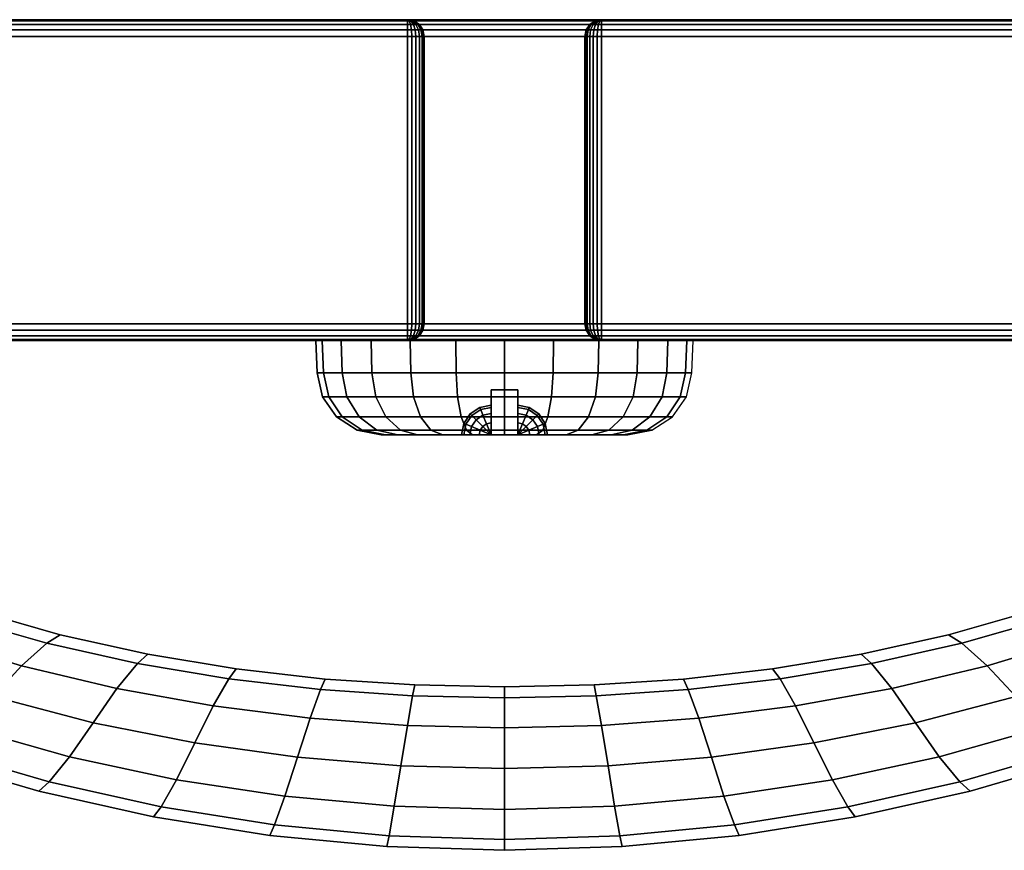
# Model space of a CAD drawing. Units: inches. Extents: x -0.2 to 30, y -21.1 to 0.
# Drawn here: x 13.9 to 16.2, y -21.1 to -19.1 of the extents above; entities that cross this region are included whole.
import ezdxf

# ---------------------------------------------------------------- set-up
doc = ezdxf.new("R2010")
doc.units = ezdxf.units.IN
doc.header["$MEASUREMENT"] = 0
for name, color, linetype in [('A-FURN-3-STOR-LWR-WD-DR-EDGE-HORZ', 255, 'Continuous'), ('A-FURN-3-STOR-LWR-WD-DR-EDGE-VERT', 255, 'Continuous'), ('A-FURN-3-STOR-LWR-WD-DR-SRFC-VERT', 255, 'Continuous'), ('A-FURN-3-STOR-LWR-WD-DRWR-EDGE-HORZ', 255, 'Continuous'), ('A-FURN-3-STOR-LWR-WD-DRWR-INTR', 251, 'Continuous'), ('A-FURN-3-STOR-LWR-WD-DRWR-LK', 253, 'Continuous'), ('A-FURN-3-STOR-LWR-WD-DRWR-PULL', 253, 'Continuous'), ('A-FURN-3-STOR-LWR-WD-DRWR-SRFC-VERT', 255, 'Continuous')]:
    doc.layers.add(name, color=color, linetype=linetype)

msp = doc.modelspace()

# ---------------------------------------------------------------- linework, layer by layer
at = {"layer": 'A-FURN-3-STOR-LWR-WD-DR-SRFC-VERT'}
for points in [[(14.7735, -19.132, 4.527), (0.0815, -19.132, 4.527), (0.0815, -19.132, 23.1763), (14.7735, -19.132, 23.1763)], [(15.2265, -19.132, 23.1763), (29.9185, -19.132, 23.1763), (29.9185, -19.132, 4.527), (15.2265, -19.132, 4.527)], [(14.7735, -19.882, 23.1763), (0.0815, -19.882, 23.1763), (0.0815, -19.882, 4.527), (14.7735, -19.882, 4.527)], [(15.2265, -19.882, 4.527), (29.9185, -19.882, 4.527), (29.9185, -19.882, 23.1763), (15.2265, -19.882, 23.1763)]]:
    msp.add_3dface(points, dxfattribs=at)
at = {"layer": 'A-FURN-3-STOR-LWR-WD-DRWR-INTR'}
msp.add_3dface([(1.42, -19.132, 23.8904), (28.58, -19.132, 23.8904), (28.58, -2.6141, 23.8904), (1.42, -2.6141, 23.8904)], dxfattribs=at)
at = {"layer": 'A-FURN-3-STOR-LWR-WD-DRWR-LK'}
for points in [[(14.9688, -20.102, 26.9316), (14.9688, -19.997, 26.9316), (15.0311, -19.997, 26.9316), (15.0311, -20.102, 26.9316)], [(14.9688, -19.997, 26.5311), (14.9688, -20.102, 26.5311), (15.0311, -20.102, 26.5311), (15.0311, -19.997, 26.5311)], [(15.0311, -19.997, 26.5311), (14.9688, -19.997, 26.5311), (14.9688, -19.997, 26.9316), (15.0311, -19.997, 26.9316)]]:
    msp.add_3dface(points, dxfattribs=at)
for points, invisible_edges in [([(14.9688, -20.102, 26.5311), (14.9688, -19.997, 26.5311), (14.9688, -20.0742, 26.6505), (14.9688, -20.102, 26.6362)], 2), ([(14.9688, -19.997, 26.5311), (14.9688, -20.0521, 26.6726), (14.9688, -20.0742, 26.6505)], 9), ([(14.9688, -19.997, 26.5311), (14.9688, -20.0379, 26.7005), (14.9688, -20.0521, 26.6726)], 9), ([(14.9688, -19.997, 26.5311), (14.9688, -20.033, 26.7314), (14.9688, -20.0379, 26.7005)], 9), ([(14.9688, -19.997, 26.5311), (14.9688, -19.997, 26.9316), (14.9688, -20.033, 26.7314)], 10), ([(14.9688, -20.0379, 26.7623), (14.9688, -20.033, 26.7314), (14.9688, -19.997, 26.9316)], 10), ([(14.9688, -19.997, 26.9316), (14.9688, -20.0521, 26.7901), (14.9688, -20.0379, 26.7623)], 9), ([(14.9688, -20.0742, 26.8123), (14.9688, -20.0521, 26.7901), (14.9688, -19.997, 26.9316)], 10), ([(14.9688, -20.102, 26.8265), (14.9688, -20.0742, 26.8123), (14.9688, -19.997, 26.9316), (14.9688, -20.102, 26.9316)], 2), ([(15.0311, -20.102, 26.9316), (15.0311, -19.997, 26.9316), (15.0311, -20.0742, 26.8123), (15.0311, -20.102, 26.8265)], 2), ([(15.0311, -19.997, 26.9316), (15.0311, -20.0521, 26.7901), (15.0311, -20.0742, 26.8123)], 9), ([(15.0311, -19.997, 26.9316), (15.0311, -20.0379, 26.7623), (15.0311, -20.0521, 26.7901)], 9), ([(15.0311, -19.997, 26.9316), (15.0311, -20.033, 26.7314), (15.0311, -20.0379, 26.7623)], 9), ([(15.0311, -19.997, 26.9316), (15.0311, -19.997, 26.5311), (15.0311, -20.033, 26.7314)], 10), ([(15.0311, -20.0379, 26.7005), (15.0311, -20.033, 26.7314), (15.0311, -19.997, 26.5311)], 10), ([(15.0311, -19.997, 26.5311), (15.0311, -20.0521, 26.6726), (15.0311, -20.0379, 26.7005)], 9), ([(15.0311, -20.0742, 26.6505), (15.0311, -20.0521, 26.6726), (15.0311, -19.997, 26.5311)], 10), ([(15.0311, -20.102, 26.6362), (15.0311, -20.0742, 26.6505), (15.0311, -19.997, 26.5311), (15.0311, -20.102, 26.5311)], 2), ([(14.9048, -20.102, 26.7623), (14.9189, -20.102, 26.7901), (14.7219, -20.102, 26.8059), (14.7121, -20.102, 26.7314)], 10), ([(14.8999, -20.102, 26.7314), (14.9048, -20.102, 26.7623), (14.7121, -20.102, 26.7314)], 10), ([(14.9189, -20.102, 26.6726), (14.9048, -20.102, 26.7005), (14.7121, -20.102, 26.7314), (14.7219, -20.102, 26.6568)], 10), ([(14.7121, -20.102, 26.7314), (14.9048, -20.102, 26.7005), (14.8999, -20.102, 26.7314)], 9), ([(14.9189, -20.102, 26.7901), (14.941, -20.102, 26.8123), (14.7507, -20.102, 26.8753), (14.7219, -20.102, 26.8059)], 10), ([(14.7219, -20.102, 26.6568), (14.7507, -20.102, 26.5874), (14.941, -20.102, 26.6505), (14.9189, -20.102, 26.6726)], 10), ([(14.941, -20.102, 26.8123), (14.9688, -20.102, 26.8265), (14.7964, -20.102, 26.935), (14.7507, -20.102, 26.8753)], 10), ([(14.9688, -20.102, 26.6362), (14.941, -20.102, 26.6505), (14.7507, -20.102, 26.5874), (14.7964, -20.102, 26.5278)], 10), ([(14.9688, -20.102, 26.8265), (14.9688, -20.102, 26.9316), (14.856, -20.102, 26.9807), (14.7964, -20.102, 26.935)], 10), ([(14.7964, -20.102, 26.5278), (14.856, -20.102, 26.482), (14.9688, -20.102, 26.5311), (14.9688, -20.102, 26.6362)], 10), ([(14.9688, -20.102, 26.9316), (15, -20.102, 27.0193), (14.9255, -20.102, 27.0095), (14.856, -20.102, 26.9807)], 9), ([(14.9255, -20.102, 26.4533), (15, -20.102, 26.4434), (14.9688, -20.102, 26.5311), (14.856, -20.102, 26.482)], 6), ([(15, -20.102, 27.0193), (14.9688, -20.102, 26.9316), (15.0311, -20.102, 26.9316)], 9), ([(15, -20.102, 26.4434), (15.0311, -20.102, 26.5311), (14.9688, -20.102, 26.5311)], 9), ([(15.0745, -20.102, 27.0095), (15, -20.102, 27.0193), (15.0311, -20.102, 26.9316), (15.144, -20.102, 26.9807)], 6), ([(15.0311, -20.102, 26.5311), (15, -20.102, 26.4434), (15.0745, -20.102, 26.4533), (15.144, -20.102, 26.482)], 9), ([(15.2036, -20.102, 26.935), (15.144, -20.102, 26.9807), (15.0311, -20.102, 26.9316), (15.0311, -20.102, 26.8265)], 10), ([(15.0311, -20.102, 26.8265), (15.059, -20.102, 26.8123), (15.2493, -20.102, 26.8753), (15.2036, -20.102, 26.935)], 10), ([(15.0311, -20.102, 26.6362), (15.0311, -20.102, 26.5311), (15.144, -20.102, 26.482), (15.2036, -20.102, 26.5278)], 10), ([(15.059, -20.102, 26.6505), (15.0311, -20.102, 26.6362), (15.2036, -20.102, 26.5278), (15.2493, -20.102, 26.5874)], 10), ([(15.2781, -20.102, 26.8059), (15.2493, -20.102, 26.8753), (15.059, -20.102, 26.8123), (15.0811, -20.102, 26.7901)], 10), ([(15.0811, -20.102, 26.6726), (15.059, -20.102, 26.6505), (15.2493, -20.102, 26.5874), (15.2781, -20.102, 26.6568)], 10), ([(15.0811, -20.102, 26.7901), (15.0952, -20.102, 26.7623), (15.2879, -20.102, 26.7314), (15.2781, -20.102, 26.8059)], 10), ([(15.0952, -20.102, 26.7005), (15.0811, -20.102, 26.6726), (15.2781, -20.102, 26.6568), (15.2879, -20.102, 26.7314)], 10), ([(15.2879, -20.102, 26.7314), (15.0952, -20.102, 26.7623), (15.1001, -20.102, 26.7314)], 9), ([(15.1001, -20.102, 26.7314), (15.0952, -20.102, 26.7005), (15.2879, -20.102, 26.7314)], 10)]:
    msp.add_3dface(points, dxfattribs=dict(at, invisible_edges=invisible_edges))
at = {"layer": 'A-FURN-3-STOR-LWR-WD-DRWR-SRFC-VERT'}
for points in [[(29.9185, -19.132, 23.4334), (0.0815, -19.132, 23.4334), (0.0815, -19.132, 27.7809), (29.9185, -19.132, 27.7809)], [(29.9185, -19.882, 27.7809), (0.0815, -19.882, 27.7809), (0.0815, -19.882, 23.4334), (29.9185, -19.882, 23.4334)]]:
    msp.add_3dface(points, dxfattribs=at)

# ---------------------------------------------------------------- meshes
at = {"layer": 'A-FURN-3-STOR-LWR-WD-DR-EDGE-HORZ'}
mesh = msp.add_polymesh((2, 10), dxfattribs=at)
for k, corner in enumerate([(14.7735, -19.132, 4.527), (14.7735, -19.135, 4.5121), (14.7735, -19.1434, 4.4994), (14.7735, -19.1561, 4.491), (14.7735, -19.171, 4.488), (14.7735, -19.843, 4.488), (14.7735, -19.8579, 4.491), (14.7735, -19.8706, 4.4994), (14.7735, -19.879, 4.5121), (14.7735, -19.882, 4.527), (0.0815, -19.132, 4.527), (0.0815, -19.135, 4.5121), (0.0815, -19.1434, 4.4994), (0.0815, -19.1561, 4.491), (0.0815, -19.171, 4.488), (0.0815, -19.843, 4.488), (0.0815, -19.8579, 4.491), (0.0815, -19.8706, 4.4994), (0.0815, -19.879, 4.5121), (0.0815, -19.882, 4.527)]):
    mesh.set_mesh_vertex(divmod(k, 10), corner)
mesh = msp.add_polymesh((2, 10), dxfattribs=at)
for k, corner in enumerate([(0.0815, -19.132, 23.1763), (0.0815, -19.135, 23.1912), (0.0815, -19.1434, 23.2039), (0.0815, -19.1561, 23.2123), (0.0815, -19.171, 23.2153), (0.0815, -19.843, 23.2153), (0.0815, -19.8579, 23.2123), (0.0815, -19.8706, 23.2039), (0.0815, -19.879, 23.1912), (0.0815, -19.882, 23.1763), (14.7735, -19.132, 23.1763), (14.7735, -19.135, 23.1912), (14.7735, -19.1434, 23.2039), (14.7735, -19.1561, 23.2123), (14.7735, -19.171, 23.2153), (14.7735, -19.843, 23.2153), (14.7735, -19.8579, 23.2123), (14.7735, -19.8706, 23.2039), (14.7735, -19.879, 23.1912), (14.7735, -19.882, 23.1763)]):
    mesh.set_mesh_vertex(divmod(k, 10), corner)
mesh = msp.add_polymesh((7, 10), dxfattribs=at)
for k, corner in enumerate([(14.7735, -19.132, 4.527), (14.7884, -19.135, 4.527), (14.8011, -19.1434, 4.527), (14.8095, -19.1561, 4.527), (14.8125, -19.171, 4.527), (14.8125, -19.843, 4.527), (14.8095, -19.8579, 4.527), (14.8011, -19.8706, 4.527), (14.7884, -19.879, 4.527), (14.7735, -19.882, 4.527), (14.7735, -19.132, 4.527), (14.7879, -19.135, 4.5231), (14.8001, -19.1434, 4.5199), (14.8083, -19.1561, 4.5177), (14.8112, -19.171, 4.5169), (14.8112, -19.843, 4.5169), (14.8083, -19.8579, 4.5177), (14.8001, -19.8706, 4.5199), (14.7879, -19.879, 4.5231), (14.7735, -19.882, 4.527), (14.7735, -19.132, 4.527), (14.7864, -19.135, 4.5195), (14.7974, -19.1434, 4.5132), (14.8047, -19.1561, 4.509), (14.8073, -19.171, 4.5075), (14.8073, -19.843, 4.5075), (14.8047, -19.8579, 4.509), (14.7974, -19.8706, 4.5132), (14.7864, -19.879, 4.5195), (14.7735, -19.882, 4.527), (14.7735, -19.132, 4.527), (14.7841, -19.135, 4.5164), (14.793, -19.1434, 4.5075), (14.799, -19.1561, 4.5015), (14.8011, -19.171, 4.4994), (14.8011, -19.843, 4.4994), (14.799, -19.8579, 4.5015), (14.793, -19.8706, 4.5075), (14.7841, -19.879, 4.5164), (14.7735, -19.882, 4.527), (14.7735, -19.132, 4.527), (14.781, -19.135, 4.5141), (14.7873, -19.1434, 4.5031), (14.7915, -19.1561, 4.4958), (14.793, -19.171, 4.4932), (14.793, -19.843, 4.4932), (14.7915, -19.8579, 4.4958), (14.7873, -19.8706, 4.5031), (14.781, -19.879, 4.5141), (14.7735, -19.882, 4.527), (14.7735, -19.132, 4.527), (14.7774, -19.135, 4.5126), (14.7806, -19.1434, 4.5004), (14.7828, -19.1561, 4.4922), (14.7836, -19.171, 4.4893), (14.7836, -19.843, 4.4893), (14.7828, -19.8579, 4.4922), (14.7806, -19.8706, 4.5004), (14.7774, -19.879, 4.5126), (14.7735, -19.882, 4.527), (14.7735, -19.132, 4.527), (14.7735, -19.135, 4.5121), (14.7735, -19.1434, 4.4994), (14.7735, -19.1561, 4.491), (14.7735, -19.171, 4.488), (14.7735, -19.843, 4.488), (14.7735, -19.8579, 4.491), (14.7735, -19.8706, 4.4994), (14.7735, -19.879, 4.5121), (14.7735, -19.882, 4.527)]):
    mesh.set_mesh_vertex(divmod(k, 10), corner)
mesh = msp.add_polymesh((7, 10), dxfattribs=at)
for k, corner in enumerate([(14.7735, -19.132, 23.1763), (14.7735, -19.135, 23.1912), (14.7735, -19.1434, 23.2039), (14.7735, -19.1561, 23.2123), (14.7735, -19.171, 23.2153), (14.7735, -19.843, 23.2153), (14.7735, -19.8579, 23.2123), (14.7735, -19.8706, 23.2039), (14.7735, -19.879, 23.1912), (14.7735, -19.882, 23.1763), (14.7735, -19.132, 23.1763), (14.7774, -19.135, 23.1907), (14.7806, -19.1434, 23.2029), (14.7828, -19.1561, 23.2111), (14.7836, -19.171, 23.2139), (14.7836, -19.843, 23.2139), (14.7828, -19.8579, 23.2111), (14.7806, -19.8706, 23.2029), (14.7774, -19.879, 23.1907), (14.7735, -19.882, 23.1763), (14.7735, -19.132, 23.1763), (14.781, -19.135, 23.1892), (14.7873, -19.1434, 23.2002), (14.7915, -19.1561, 23.2075), (14.793, -19.171, 23.2101), (14.793, -19.843, 23.2101), (14.7915, -19.8579, 23.2075), (14.7873, -19.8706, 23.2002), (14.781, -19.879, 23.1892), (14.7735, -19.882, 23.1763), (14.7735, -19.132, 23.1763), (14.7841, -19.135, 23.1868), (14.793, -19.1434, 23.1958), (14.799, -19.1561, 23.2018), (14.8011, -19.171, 23.2039), (14.8011, -19.843, 23.2039), (14.799, -19.8579, 23.2018), (14.793, -19.8706, 23.1958), (14.7841, -19.879, 23.1868), (14.7735, -19.882, 23.1763), (14.7735, -19.132, 23.1763), (14.7864, -19.135, 23.1837), (14.7974, -19.1434, 23.1901), (14.8047, -19.1561, 23.1943), (14.8073, -19.171, 23.1958), (14.8073, -19.843, 23.1958), (14.8047, -19.8579, 23.1943), (14.7974, -19.8706, 23.1901), (14.7864, -19.879, 23.1837), (14.7735, -19.882, 23.1763), (14.7735, -19.132, 23.1763), (14.7879, -19.135, 23.1801), (14.8001, -19.1434, 23.1834), (14.8083, -19.1561, 23.1856), (14.8112, -19.171, 23.1864), (14.8112, -19.843, 23.1864), (14.8083, -19.8579, 23.1856), (14.8001, -19.8706, 23.1834), (14.7879, -19.879, 23.1801), (14.7735, -19.882, 23.1763), (14.7735, -19.132, 23.1763), (14.7884, -19.135, 23.1763), (14.8011, -19.1434, 23.1763), (14.8095, -19.1561, 23.1763), (14.8125, -19.171, 23.1763), (14.8125, -19.843, 23.1763), (14.8095, -19.8579, 23.1763), (14.8011, -19.8706, 23.1763), (14.7884, -19.879, 23.1763), (14.7735, -19.882, 23.1763)]):
    mesh.set_mesh_vertex(divmod(k, 10), corner)
mesh = msp.add_polymesh((7, 10), dxfattribs=at)
for k, corner in enumerate([(15.2265, -19.882, 4.527), (15.2116, -19.879, 4.527), (15.1989, -19.8706, 4.527), (15.1905, -19.8579, 4.527), (15.1875, -19.843, 4.527), (15.1875, -19.171, 4.527), (15.1905, -19.1561, 4.527), (15.1989, -19.1434, 4.527), (15.2116, -19.135, 4.527), (15.2265, -19.132, 4.527), (15.2265, -19.882, 4.527), (15.2121, -19.879, 4.5231), (15.1999, -19.8706, 4.5199), (15.1917, -19.8579, 4.5177), (15.1888, -19.843, 4.5169), (15.1888, -19.171, 4.5169), (15.1917, -19.1561, 4.5177), (15.1999, -19.1434, 4.5199), (15.2121, -19.135, 4.5231), (15.2265, -19.132, 4.527), (15.2265, -19.882, 4.527), (15.2136, -19.879, 4.5195), (15.2026, -19.8706, 4.5132), (15.1953, -19.8579, 4.509), (15.1927, -19.843, 4.5075), (15.1927, -19.171, 4.5075), (15.1953, -19.1561, 4.509), (15.2026, -19.1434, 4.5132), (15.2136, -19.135, 4.5195), (15.2265, -19.132, 4.527), (15.2265, -19.882, 4.527), (15.2159, -19.879, 4.5164), (15.207, -19.8706, 4.5075), (15.201, -19.8579, 4.5015), (15.1989, -19.843, 4.4994), (15.1989, -19.171, 4.4994), (15.201, -19.1561, 4.5015), (15.207, -19.1434, 4.5075), (15.2159, -19.135, 4.5164), (15.2265, -19.132, 4.527), (15.2265, -19.882, 4.527), (15.219, -19.879, 4.5141), (15.2127, -19.8706, 4.5031), (15.2085, -19.8579, 4.4958), (15.207, -19.843, 4.4932), (15.207, -19.171, 4.4932), (15.2085, -19.1561, 4.4958), (15.2127, -19.1434, 4.5031), (15.219, -19.135, 4.5141), (15.2265, -19.132, 4.527), (15.2265, -19.882, 4.527), (15.2226, -19.879, 4.5126), (15.2194, -19.8706, 4.5004), (15.2172, -19.8579, 4.4922), (15.2164, -19.843, 4.4893), (15.2164, -19.171, 4.4893), (15.2172, -19.1561, 4.4922), (15.2194, -19.1434, 4.5004), (15.2226, -19.135, 4.5126), (15.2265, -19.132, 4.527), (15.2265, -19.882, 4.527), (15.2265, -19.879, 4.5121), (15.2265, -19.8706, 4.4994), (15.2265, -19.8579, 4.491), (15.2265, -19.843, 4.488), (15.2265, -19.171, 4.488), (15.2265, -19.1561, 4.491), (15.2265, -19.1434, 4.4994), (15.2265, -19.135, 4.5121), (15.2265, -19.132, 4.527)]):
    mesh.set_mesh_vertex(divmod(k, 10), corner)
mesh = msp.add_polymesh((7, 10), dxfattribs=at)
for k, corner in enumerate([(15.2265, -19.882, 23.1763), (15.2265, -19.879, 23.1912), (15.2265, -19.8706, 23.2039), (15.2265, -19.8579, 23.2123), (15.2265, -19.843, 23.2153), (15.2265, -19.171, 23.2153), (15.2265, -19.1561, 23.2123), (15.2265, -19.1434, 23.2039), (15.2265, -19.135, 23.1912), (15.2265, -19.132, 23.1763), (15.2265, -19.882, 23.1763), (15.2226, -19.879, 23.1907), (15.2194, -19.8706, 23.2029), (15.2172, -19.8579, 23.2111), (15.2164, -19.843, 23.2139), (15.2164, -19.171, 23.2139), (15.2172, -19.1561, 23.2111), (15.2194, -19.1434, 23.2029), (15.2226, -19.135, 23.1907), (15.2265, -19.132, 23.1763), (15.2265, -19.882, 23.1763), (15.219, -19.879, 23.1892), (15.2127, -19.8706, 23.2002), (15.2085, -19.8579, 23.2075), (15.207, -19.843, 23.2101), (15.207, -19.171, 23.2101), (15.2085, -19.1561, 23.2075), (15.2127, -19.1434, 23.2002), (15.219, -19.135, 23.1892), (15.2265, -19.132, 23.1763), (15.2265, -19.882, 23.1763), (15.2159, -19.879, 23.1868), (15.207, -19.8706, 23.1958), (15.201, -19.8579, 23.2018), (15.1989, -19.843, 23.2039), (15.1989, -19.171, 23.2039), (15.201, -19.1561, 23.2018), (15.207, -19.1434, 23.1958), (15.2159, -19.135, 23.1868), (15.2265, -19.132, 23.1763), (15.2265, -19.882, 23.1763), (15.2136, -19.879, 23.1837), (15.2026, -19.8706, 23.1901), (15.1953, -19.8579, 23.1943), (15.1927, -19.843, 23.1958), (15.1927, -19.171, 23.1958), (15.1953, -19.1561, 23.1943), (15.2026, -19.1434, 23.1901), (15.2136, -19.135, 23.1837), (15.2265, -19.132, 23.1763), (15.2265, -19.882, 23.1763), (15.2121, -19.879, 23.1801), (15.1999, -19.8706, 23.1834), (15.1917, -19.8579, 23.1856), (15.1888, -19.843, 23.1864), (15.1888, -19.171, 23.1864), (15.1917, -19.1561, 23.1856), (15.1999, -19.1434, 23.1834), (15.2121, -19.135, 23.1801), (15.2265, -19.132, 23.1763), (15.2265, -19.882, 23.1763), (15.2116, -19.879, 23.1763), (15.1989, -19.8706, 23.1763), (15.1905, -19.8579, 23.1763), (15.1875, -19.843, 23.1763), (15.1875, -19.171, 23.1763), (15.1905, -19.1561, 23.1763), (15.1989, -19.1434, 23.1763), (15.2116, -19.135, 23.1763), (15.2265, -19.132, 23.1763)]):
    mesh.set_mesh_vertex(divmod(k, 10), corner)
mesh = msp.add_polymesh((2, 10), dxfattribs=at)
for k, corner in enumerate([(15.2265, -19.882, 4.527), (15.2265, -19.879, 4.5121), (15.2265, -19.8706, 4.4994), (15.2265, -19.8579, 4.491), (15.2265, -19.843, 4.488), (15.2265, -19.171, 4.488), (15.2265, -19.1561, 4.491), (15.2265, -19.1434, 4.4994), (15.2265, -19.135, 4.5121), (15.2265, -19.132, 4.527), (29.9185, -19.882, 4.527), (29.9185, -19.879, 4.5121), (29.9185, -19.8706, 4.4994), (29.9185, -19.8579, 4.491), (29.9185, -19.843, 4.488), (29.9185, -19.171, 4.488), (29.9185, -19.1561, 4.491), (29.9185, -19.1434, 4.4994), (29.9185, -19.135, 4.5121), (29.9185, -19.132, 4.527)]):
    mesh.set_mesh_vertex(divmod(k, 10), corner)
mesh = msp.add_polymesh((2, 10), dxfattribs=at)
for k, corner in enumerate([(29.9185, -19.882, 23.1763), (29.9185, -19.879, 23.1912), (29.9185, -19.8706, 23.2039), (29.9185, -19.8579, 23.2123), (29.9185, -19.843, 23.2153), (29.9185, -19.171, 23.2153), (29.9185, -19.1561, 23.2123), (29.9185, -19.1434, 23.2039), (29.9185, -19.135, 23.1912), (29.9185, -19.132, 23.1763), (15.2265, -19.882, 23.1763), (15.2265, -19.879, 23.1912), (15.2265, -19.8706, 23.2039), (15.2265, -19.8579, 23.2123), (15.2265, -19.843, 23.2153), (15.2265, -19.171, 23.2153), (15.2265, -19.1561, 23.2123), (15.2265, -19.1434, 23.2039), (15.2265, -19.135, 23.1912), (15.2265, -19.132, 23.1763)]):
    mesh.set_mesh_vertex(divmod(k, 10), corner)
at = {"layer": 'A-FURN-3-STOR-LWR-WD-DR-EDGE-VERT'}
mesh = msp.add_polymesh((2, 10), dxfattribs=at)
for k, corner in enumerate([(14.7735, -19.132, 23.1763), (14.7884, -19.135, 23.1763), (14.8011, -19.1434, 23.1763), (14.8095, -19.1561, 23.1763), (14.8125, -19.171, 23.1763), (14.8125, -19.843, 23.1763), (14.8095, -19.8579, 23.1763), (14.8011, -19.8706, 23.1763), (14.7884, -19.879, 23.1763), (14.7735, -19.882, 23.1763), (14.7735, -19.132, 4.527), (14.7884, -19.135, 4.527), (14.8011, -19.1434, 4.527), (14.8095, -19.1561, 4.527), (14.8125, -19.171, 4.527), (14.8125, -19.843, 4.527), (14.8095, -19.8579, 4.527), (14.8011, -19.8706, 4.527), (14.7884, -19.879, 4.527), (14.7735, -19.882, 4.527)]):
    mesh.set_mesh_vertex(divmod(k, 10), corner)
mesh = msp.add_polymesh((2, 10), dxfattribs=at)
for k, corner in enumerate([(15.2265, -19.882, 23.1763), (15.2116, -19.879, 23.1763), (15.1989, -19.8706, 23.1763), (15.1905, -19.8579, 23.1763), (15.1875, -19.843, 23.1763), (15.1875, -19.171, 23.1763), (15.1905, -19.1561, 23.1763), (15.1989, -19.1434, 23.1763), (15.2116, -19.135, 23.1763), (15.2265, -19.132, 23.1763), (15.2265, -19.882, 4.527), (15.2116, -19.879, 4.527), (15.1989, -19.8706, 4.527), (15.1905, -19.8579, 4.527), (15.1875, -19.843, 4.527), (15.1875, -19.171, 4.527), (15.1905, -19.1561, 4.527), (15.1989, -19.1434, 4.527), (15.2116, -19.135, 4.527), (15.2265, -19.132, 4.527)]):
    mesh.set_mesh_vertex(divmod(k, 10), corner)
at = {"layer": 'A-FURN-3-STOR-LWR-WD-DRWR-EDGE-HORZ'}
mesh = msp.add_polymesh((2, 10), dxfattribs=at)
for k, corner in enumerate([(29.9185, -19.132, 23.4334), (29.9185, -19.135, 23.4184), (29.9185, -19.1434, 23.4058), (29.9185, -19.1561, 23.3973), (29.9185, -19.171, 23.3944), (29.9185, -19.843, 23.3944), (29.9185, -19.8579, 23.3973), (29.9185, -19.8706, 23.4058), (29.9185, -19.879, 23.4184), (29.9185, -19.882, 23.4334), (0.0815, -19.132, 23.4334), (0.0815, -19.135, 23.4184), (0.0815, -19.1434, 23.4058), (0.0815, -19.1561, 23.3973), (0.0815, -19.171, 23.3944), (0.0815, -19.843, 23.3944), (0.0815, -19.8579, 23.3973), (0.0815, -19.8706, 23.4058), (0.0815, -19.879, 23.4184), (0.0815, -19.882, 23.4334)]):
    mesh.set_mesh_vertex(divmod(k, 10), corner)
mesh = msp.add_polymesh((2, 10), dxfattribs=at)
for k, corner in enumerate([(0.0815, -19.132, 27.7809), (0.0815, -19.135, 27.7958), (0.0815, -19.1434, 27.8085), (0.0815, -19.1561, 27.8169), (0.0815, -19.171, 27.8199), (0.0815, -19.843, 27.8199), (0.0815, -19.8579, 27.8169), (0.0815, -19.8706, 27.8085), (0.0815, -19.879, 27.7958), (0.0815, -19.882, 27.7809), (29.9185, -19.132, 27.7809), (29.9185, -19.135, 27.7958), (29.9185, -19.1434, 27.8085), (29.9185, -19.1561, 27.8169), (29.9185, -19.171, 27.8199), (29.9185, -19.843, 27.8199), (29.9185, -19.8579, 27.8169), (29.9185, -19.8706, 27.8085), (29.9185, -19.879, 27.7958), (29.9185, -19.882, 27.7809)]):
    mesh.set_mesh_vertex(divmod(k, 10), corner)
at = {"layer": 'A-FURN-3-STOR-LWR-WD-DRWR-LK'}
mesh = msp.add_polymesh((24, 6), dxfattribs=dict(at, m_close=True))
for k, corner in enumerate([(15.2879, -20.102, 26.7314), (15.3441, -20.0911, 26.7314), (15.3921, -20.0599, 26.7314), (15.425, -20.013, 26.7314), (15.4378, -19.9572, 26.7314), (15.4405, -19.882, 26.7314), (15.2781, -20.102, 26.8059), (15.3324, -20.0911, 26.8204), (15.3788, -20.0599, 26.8329), (15.4105, -20.013, 26.8414), (15.4229, -19.9572, 26.8447), (15.4255, -19.882, 26.8454), (15.2493, -20.102, 26.8753), (15.298, -20.0911, 26.9034), (15.3396, -20.0599, 26.9274), (15.368, -20.013, 26.9438), (15.3792, -19.9572, 26.9503), (15.3814, -19.882, 26.9516), (15.2036, -20.102, 26.935), (15.2433, -20.0911, 26.9747), (15.2773, -20.0599, 27.0086), (15.3005, -20.013, 27.0319), (15.3096, -19.9572, 27.041), (15.3115, -19.882, 27.0428), (15.144, -20.102, 26.9807), (15.1721, -20.0911, 27.0294), (15.1961, -20.0599, 27.071), (15.2125, -20.013, 27.0994), (15.2189, -19.9572, 27.1105), (15.2202, -19.882, 27.1128), (15.0745, -20.102, 27.0095), (15.0891, -20.0911, 27.0638), (15.1015, -20.0599, 27.1101), (15.11, -20.013, 27.1418), (15.1133, -19.9572, 27.1543), (15.114, -19.882, 27.1568), (15, -20.102, 27.0193), (15, -20.0911, 27.0755), (15, -20.0599, 27.1235), (15, -20.013, 27.1563), (15, -19.9572, 27.1692), (15, -19.882, 27.1718), (14.9255, -20.102, 27.0095), (14.9109, -20.0911, 27.0638), (14.8985, -20.0599, 27.1101), (14.89, -20.013, 27.1418), (14.8867, -19.9572, 27.1543), (14.886, -19.882, 27.1568), (14.856, -20.102, 26.9807), (14.8279, -20.0911, 27.0294), (14.8039, -20.0599, 27.071), (14.7875, -20.013, 27.0994), (14.7811, -19.9572, 27.1105), (14.7798, -19.882, 27.1128), (14.7964, -20.102, 26.935), (14.7567, -20.0911, 26.9747), (14.7227, -20.0599, 27.0086), (14.6995, -20.013, 27.0319), (14.6904, -19.9572, 27.041), (14.6885, -19.882, 27.0428), (14.7507, -20.102, 26.8753), (14.702, -20.0911, 26.9034), (14.6604, -20.0599, 26.9274), (14.632, -20.013, 26.9438), (14.6208, -19.9572, 26.9503), (14.6186, -19.882, 26.9516), (14.7219, -20.102, 26.8059), (14.6676, -20.0911, 26.8204), (14.6212, -20.0599, 26.8329), (14.5895, -20.013, 26.8414), (14.5771, -19.9572, 26.8447), (14.5745, -19.882, 26.8454), (14.7121, -20.102, 26.7314), (14.6559, -20.0911, 26.7314), (14.6079, -20.0599, 26.7314), (14.575, -20.013, 26.7314), (14.5622, -19.9572, 26.7314), (14.5595, -19.882, 26.7314), (14.7219, -20.102, 26.6568), (14.6676, -20.0911, 26.6423), (14.6212, -20.0599, 26.6299), (14.5895, -20.013, 26.6214), (14.5771, -19.9572, 26.6181), (14.5745, -19.882, 26.6174), (14.7507, -20.102, 26.5874), (14.702, -20.0911, 26.5593), (14.6604, -20.0599, 26.5353), (14.632, -20.013, 26.5189), (14.6208, -19.9572, 26.5125), (14.6186, -19.882, 26.5111), (14.7964, -20.102, 26.5278), (14.7567, -20.0911, 26.488), (14.7227, -20.0599, 26.4541), (14.6995, -20.013, 26.4309), (14.6904, -19.9572, 26.4218), (14.6885, -19.882, 26.4199), (14.856, -20.102, 26.482), (14.8279, -20.0911, 26.4334), (14.8039, -20.0599, 26.3918), (14.7875, -20.013, 26.3633), (14.7811, -19.9572, 26.3522), (14.7798, -19.882, 26.3499), (14.9255, -20.102, 26.4533), (14.9109, -20.0911, 26.399), (14.8985, -20.0599, 26.3526), (14.89, -20.013, 26.3209), (14.8867, -19.9572, 26.3085), (14.886, -19.882, 26.3059), (15, -20.102, 26.4434), (15, -20.0911, 26.3873), (15, -20.0599, 26.3392), (15, -20.013, 26.3064), (15, -19.9572, 26.2935), (15, -19.882, 26.2909), (15.0745, -20.102, 26.4533), (15.0891, -20.0911, 26.399), (15.1015, -20.0599, 26.3526), (15.11, -20.013, 26.3209), (15.1133, -19.9572, 26.3085), (15.114, -19.882, 26.3059), (15.144, -20.102, 26.482), (15.1721, -20.0911, 26.4334), (15.1961, -20.0599, 26.3918), (15.2125, -20.013, 26.3633), (15.2189, -19.9572, 26.3522), (15.2202, -19.882, 26.3499), (15.2036, -20.102, 26.5278), (15.2433, -20.0911, 26.488), (15.2773, -20.0599, 26.4541), (15.3005, -20.013, 26.4309), (15.3096, -19.9572, 26.4218), (15.3115, -19.882, 26.4199), (15.2493, -20.102, 26.5874), (15.298, -20.0911, 26.5593), (15.3396, -20.0599, 26.5353), (15.368, -20.013, 26.5189), (15.3792, -19.9572, 26.5125), (15.3814, -19.882, 26.5111), (15.2781, -20.102, 26.6568), (15.3324, -20.0911, 26.6423), (15.3788, -20.0599, 26.6299), (15.4105, -20.013, 26.6214), (15.4229, -19.9572, 26.6181), (15.4255, -19.882, 26.6174)]):
    mesh.set_mesh_vertex(divmod(k, 6), corner)
mesh = msp.add_polymesh((5, 9), dxfattribs=at)
for k, corner in enumerate([(14.9688, -20.102, 26.8265), (14.941, -20.102, 26.8123), (14.9189, -20.102, 26.7901), (14.9048, -20.102, 26.7623), (14.8999, -20.102, 26.7314), (14.9048, -20.102, 26.7005), (14.9189, -20.102, 26.6726), (14.941, -20.102, 26.6505), (14.9688, -20.102, 26.6362), (14.9688, -20.102, 26.8265), (14.9431, -20.0913, 26.8123), (14.9227, -20.0829, 26.7901), (14.9096, -20.0775, 26.7623), (14.9051, -20.0756, 26.7314), (14.9096, -20.0775, 26.7005), (14.9227, -20.0829, 26.6726), (14.9431, -20.0913, 26.6505), (14.9688, -20.102, 26.6362), (14.9688, -20.102, 26.8265), (14.9492, -20.0823, 26.8123), (14.9336, -20.0667, 26.7901), (14.9235, -20.0567, 26.7623), (14.9201, -20.0532, 26.7314), (14.9235, -20.0567, 26.7005), (14.9336, -20.0667, 26.6726), (14.9492, -20.0823, 26.6505), (14.9688, -20.102, 26.6362), (14.9688, -20.102, 26.8265), (14.9582, -20.0763, 26.8123), (14.9497, -20.0559, 26.7901), (14.9443, -20.0428, 26.7623), (14.9425, -20.0383, 26.7314), (14.9443, -20.0428, 26.7005), (14.9497, -20.0559, 26.6726), (14.9582, -20.0763, 26.6505), (14.9688, -20.102, 26.6362), (14.9688, -20.102, 26.8265), (14.9688, -20.0742, 26.8123), (14.9688, -20.0521, 26.7901), (14.9688, -20.0379, 26.7623), (14.9688, -20.033, 26.7314), (14.9688, -20.0379, 26.7005), (14.9688, -20.0521, 26.6726), (14.9688, -20.0742, 26.6505), (14.9688, -20.102, 26.6362)]):
    mesh.set_mesh_vertex(divmod(k, 9), corner)
mesh = msp.add_polymesh((5, 9), dxfattribs=at)
for k, corner in enumerate([(15.0311, -20.102, 26.8265), (15.0311, -20.0742, 26.8123), (15.0311, -20.0521, 26.7901), (15.0311, -20.0379, 26.7623), (15.0311, -20.033, 26.7314), (15.0311, -20.0379, 26.7005), (15.0311, -20.0521, 26.6726), (15.0311, -20.0742, 26.6505), (15.0311, -20.102, 26.6362), (15.0311, -20.102, 26.8265), (15.0418, -20.0763, 26.8123), (15.0503, -20.0559, 26.7901), (15.0557, -20.0428, 26.7623), (15.0575, -20.0383, 26.7314), (15.0557, -20.0428, 26.7005), (15.0503, -20.0559, 26.6726), (15.0418, -20.0763, 26.6505), (15.0311, -20.102, 26.6362), (15.0311, -20.102, 26.8265), (15.0508, -20.0823, 26.8123), (15.0664, -20.0667, 26.7901), (15.0765, -20.0567, 26.7623), (15.0799, -20.0532, 26.7314), (15.0765, -20.0567, 26.7005), (15.0664, -20.0667, 26.6726), (15.0508, -20.0823, 26.6505), (15.0311, -20.102, 26.6362), (15.0311, -20.102, 26.8265), (15.0569, -20.0913, 26.8123), (15.0773, -20.0829, 26.7901), (15.0904, -20.0775, 26.7623), (15.0949, -20.0756, 26.7314), (15.0904, -20.0775, 26.7005), (15.0773, -20.0829, 26.6726), (15.0569, -20.0913, 26.6505), (15.0311, -20.102, 26.6362), (15.0311, -20.102, 26.8265), (15.059, -20.102, 26.8123), (15.0811, -20.102, 26.7901), (15.0952, -20.102, 26.7623), (15.1001, -20.102, 26.7314), (15.0952, -20.102, 26.7005), (15.0811, -20.102, 26.6726), (15.059, -20.102, 26.6505), (15.0311, -20.102, 26.6362)]):
    mesh.set_mesh_vertex(divmod(k, 9), corner)
at = {"layer": 'A-FURN-3-STOR-LWR-WD-DRWR-PULL'}
mesh = msp.add_polymesh((9, 9), dxfattribs=at)
for k, corner in enumerate([(12.0093, -19.882, 24.6853), (12.0798, -19.882, 24.5687), (12.2082, -19.882, 24.5114), (12.3483, -19.882, 24.4943), (12.4884, -19.882, 24.5114), (12.6168, -19.882, 24.5687), (12.6873, -19.882, 24.6853), (12.6168, -19.882, 24.8019), (12.4884, -19.882, 24.8592), (12.2147, -20.0645, 24.6853), (12.2811, -20.0614, 24.5691), (12.4002, -20.0536, 24.5115), (12.5287, -20.0434, 24.4943), (12.6572, -20.0331, 24.5115), (12.7763, -20.0253, 24.5691), (12.8427, -20.0223, 24.6853), (12.7763, -20.0253, 24.8015), (12.6572, -20.0331, 24.8591), (12.4312, -20.2336, 24.6853), (12.4928, -20.2275, 24.5703), (12.6026, -20.2118, 24.512), (12.7205, -20.1911, 24.4943), (12.8383, -20.1703, 24.512), (12.9481, -20.1546, 24.5703), (13.0097, -20.1485, 24.6853), (12.9481, -20.1546, 24.8003), (12.8383, -20.1703, 24.8586), (12.6579, -20.3887, 24.6853), (12.7142, -20.3797, 24.572), (12.8145, -20.356, 24.5127), (12.9223, -20.3246, 24.4943), (13.0301, -20.2932, 24.5127), (13.1304, -20.2695, 24.572), (13.1867, -20.2605, 24.6853), (13.1304, -20.2695, 24.7986), (13.0301, -20.2932, 24.8579), (12.894, -20.5293, 24.6853), (12.9444, -20.5173, 24.5742), (13.035, -20.4858, 24.5136), (13.1329, -20.4437, 24.4943), (13.2308, -20.4016, 24.5136), (13.3215, -20.3701, 24.5742), (13.3719, -20.3581, 24.6853), (13.3215, -20.3701, 24.7964), (13.2308, -20.4016, 24.857), (13.1384, -20.6547, 24.6853), (13.1826, -20.6399, 24.5766), (13.2631, -20.6008, 24.5146), (13.3511, -20.5483, 24.4943), (13.4391, -20.4957, 24.5146), (13.5196, -20.4566, 24.5766), (13.5638, -20.4418, 24.6853), (13.5196, -20.4566, 24.794), (13.4391, -20.4957, 24.856), (13.3903, -20.7644, 24.6853), (13.4279, -20.7471, 24.5793), (13.498, -20.7008, 24.5156), (13.5757, -20.6382, 24.4943), (13.6534, -20.5757, 24.5156), (13.7234, -20.5294, 24.5793), (13.7611, -20.5121, 24.6853), (13.7234, -20.5294, 24.7914), (13.6534, -20.5757, 24.855), (13.6486, -20.8579, 24.6853), (13.6795, -20.8382, 24.5819), (13.7387, -20.7854, 24.5167), (13.8055, -20.7137, 24.4943), (13.8723, -20.6421, 24.5167), (13.9315, -20.5892, 24.5819), (13.9624, -20.5695, 24.6853), (13.9315, -20.5892, 24.7887), (13.8723, -20.6421, 24.8539), (13.9123, -20.9349, 24.6853), (13.9365, -20.9132, 24.5843), (13.9843, -20.8545, 24.5177), (14.0396, -20.7749, 24.4943), (14.0949, -20.6952, 24.5177), (14.1427, -20.6366, 24.5843), (14.1668, -20.6149, 24.6853), (14.1427, -20.6366, 24.7863), (14.0949, -20.6952, 24.8529)]):
    mesh.set_mesh_vertex(divmod(k, 9), corner)
mesh = msp.add_polymesh((9, 5), dxfattribs=at)
for k, corner in enumerate([(12.4884, -19.882, 24.8592), (12.3483, -19.882, 24.8763), (12.2082, -19.882, 24.8592), (12.0798, -19.882, 24.8019), (12.0093, -19.882, 24.6853), (12.6572, -20.0331, 24.8591), (12.5287, -20.0434, 24.8763), (12.4002, -20.0536, 24.8591), (12.2811, -20.0614, 24.8015), (12.2147, -20.0645, 24.6853), (12.8383, -20.1703, 24.8586), (12.7205, -20.1911, 24.8763), (12.6026, -20.2118, 24.8586), (12.4928, -20.2275, 24.8003), (12.4312, -20.2336, 24.6853), (13.0301, -20.2932, 24.8579), (12.9223, -20.3246, 24.8763), (12.8145, -20.356, 24.8579), (12.7142, -20.3797, 24.7986), (12.6579, -20.3887, 24.6853), (13.2308, -20.4016, 24.857), (13.1329, -20.4437, 24.8763), (13.035, -20.4858, 24.857), (12.9444, -20.5173, 24.7964), (12.894, -20.5293, 24.6853), (13.4391, -20.4957, 24.856), (13.3511, -20.5483, 24.8763), (13.2631, -20.6008, 24.856), (13.1826, -20.6399, 24.794), (13.1384, -20.6547, 24.6853), (13.6534, -20.5757, 24.855), (13.5757, -20.6382, 24.8763), (13.498, -20.7008, 24.855), (13.4279, -20.7471, 24.7914), (13.3903, -20.7644, 24.6853), (13.8723, -20.6421, 24.8539), (13.8055, -20.7137, 24.8763), (13.7387, -20.7854, 24.8539), (13.6795, -20.8382, 24.7887), (13.6486, -20.8579, 24.6853), (14.0949, -20.6952, 24.8529), (14.0396, -20.7749, 24.8763), (13.9843, -20.8545, 24.8529), (13.9365, -20.9132, 24.7863), (13.9123, -20.9349, 24.6853)]):
    mesh.set_mesh_vertex(divmod(k, 5), corner)
mesh = msp.add_polymesh((9, 9), dxfattribs=at)
for k, corner in enumerate([(16.0873, -20.9349, 24.6853), (16.0632, -20.9132, 24.5843), (16.0153, -20.8545, 24.5177), (15.96, -20.7749, 24.4943), (15.9048, -20.6952, 24.5177), (15.8569, -20.6366, 24.5843), (15.8328, -20.6149, 24.6853), (15.8569, -20.6366, 24.7863), (15.9048, -20.6952, 24.8529), (16.351, -20.8579, 24.6853), (16.3201, -20.8382, 24.5819), (16.261, -20.7854, 24.5167), (16.1941, -20.7137, 24.4943), (16.1273, -20.6421, 24.5167), (16.0681, -20.5892, 24.5819), (16.0372, -20.5695, 24.6853), (16.0681, -20.5892, 24.7887), (16.1273, -20.6421, 24.8539), (16.6093, -20.7644, 24.6853), (16.5717, -20.7471, 24.5793), (16.5016, -20.7008, 24.5156), (16.424, -20.6382, 24.4943), (16.3463, -20.5757, 24.5156), (16.2762, -20.5294, 24.5793), (16.2386, -20.5121, 24.6853), (16.2762, -20.5294, 24.7914), (16.3463, -20.5757, 24.855), (16.8612, -20.6547, 24.6853), (16.817, -20.6399, 24.5766), (16.7365, -20.6008, 24.5146), (16.6485, -20.5483, 24.4943), (16.5606, -20.4957, 24.5146), (16.48, -20.4566, 24.5766), (16.4358, -20.4418, 24.6853), (16.48, -20.4566, 24.794), (16.5606, -20.4957, 24.856), (17.1057, -20.5293, 24.6853), (17.0552, -20.5173, 24.5742), (16.9646, -20.4858, 24.5136), (16.8667, -20.4437, 24.4943), (16.7688, -20.4016, 24.5136), (16.6782, -20.3701, 24.5742), (16.6277, -20.3581, 24.6853), (16.6782, -20.3701, 24.7964), (16.7688, -20.4016, 24.857), (17.3417, -20.3887, 24.6853), (17.2854, -20.3797, 24.572), (17.1851, -20.356, 24.5127), (17.0773, -20.3246, 24.4943), (16.9696, -20.2932, 24.5127), (16.8692, -20.2695, 24.572), (16.8129, -20.2605, 24.6853), (16.8692, -20.2695, 24.7986), (16.9696, -20.2932, 24.8579), (17.5684, -20.2336, 24.6853), (17.5068, -20.2275, 24.5703), (17.397, -20.2118, 24.512), (17.2792, -20.1911, 24.4943), (17.1613, -20.1703, 24.512), (17.0515, -20.1546, 24.5703), (16.9899, -20.1485, 24.6853), (17.0515, -20.1546, 24.8003), (17.1613, -20.1703, 24.8586), (17.7849, -20.0645, 24.6853), (17.7185, -20.0614, 24.5691), (17.5994, -20.0536, 24.5115), (17.4709, -20.0434, 24.4943), (17.3424, -20.0331, 24.5115), (17.2233, -20.0253, 24.5691), (17.1569, -20.0223, 24.6853), (17.2233, -20.0253, 24.8015), (17.3424, -20.0331, 24.8591), (17.9903, -19.882, 24.6853), (17.9198, -19.882, 24.5687), (17.7914, -19.882, 24.5114), (17.6513, -19.882, 24.4943), (17.5112, -19.882, 24.5114), (17.3828, -19.882, 24.5687), (17.3123, -19.882, 24.6853), (17.3828, -19.882, 24.8019), (17.5112, -19.882, 24.8592)]):
    mesh.set_mesh_vertex(divmod(k, 9), corner)
mesh = msp.add_polymesh((9, 5), dxfattribs=at)
for k, corner in enumerate([(15.9048, -20.6952, 24.8529), (15.96, -20.7749, 24.8763), (16.0153, -20.8545, 24.8529), (16.0632, -20.9132, 24.7863), (16.0873, -20.9349, 24.6853), (16.1273, -20.6421, 24.8539), (16.1941, -20.7137, 24.8763), (16.261, -20.7854, 24.8539), (16.3201, -20.8382, 24.7887), (16.351, -20.8579, 24.6853), (16.3463, -20.5757, 24.855), (16.424, -20.6382, 24.8763), (16.5016, -20.7008, 24.855), (16.5717, -20.7471, 24.7914), (16.6093, -20.7644, 24.6853), (16.5606, -20.4957, 24.856), (16.6485, -20.5483, 24.8763), (16.7365, -20.6008, 24.856), (16.817, -20.6399, 24.794), (16.8612, -20.6547, 24.6853), (16.7688, -20.4016, 24.857), (16.8667, -20.4437, 24.8763), (16.9646, -20.4858, 24.857), (17.0552, -20.5173, 24.7964), (17.1057, -20.5293, 24.6853), (16.9696, -20.2932, 24.8579), (17.0773, -20.3246, 24.8763), (17.1851, -20.356, 24.8579), (17.2854, -20.3797, 24.7986), (17.3417, -20.3887, 24.6853), (17.1613, -20.1703, 24.8586), (17.2792, -20.1911, 24.8763), (17.397, -20.2118, 24.8586), (17.5068, -20.2275, 24.8003), (17.5684, -20.2336, 24.6853), (17.3424, -20.0331, 24.8591), (17.4709, -20.0434, 24.8763), (17.5994, -20.0536, 24.8591), (17.7185, -20.0614, 24.8015), (17.7849, -20.0645, 24.6853), (17.5112, -19.882, 24.8592), (17.6513, -19.882, 24.8763), (17.7914, -19.882, 24.8592), (17.9198, -19.882, 24.8019), (17.9903, -19.882, 24.6853)]):
    mesh.set_mesh_vertex(divmod(k, 5), corner)
mesh = msp.add_polymesh((9, 9), dxfattribs=at)
for k, corner in enumerate([(13.9123, -20.9349, 24.6853), (13.9365, -20.9132, 24.5843), (13.9843, -20.8545, 24.5177), (14.0396, -20.7749, 24.4943), (14.0949, -20.6952, 24.5177), (14.1427, -20.6366, 24.5843), (14.1668, -20.6149, 24.6853), (14.1427, -20.6366, 24.7863), (14.0949, -20.6952, 24.8529), (14.1804, -20.995, 24.6853), (14.1979, -20.9717, 24.5865), (14.2341, -20.9083, 24.5186), (14.2769, -20.822, 24.4943), (14.3198, -20.7357, 24.5186), (14.356, -20.6724, 24.5865), (14.3734, -20.649, 24.6853), (14.356, -20.6724, 24.7841), (14.3198, -20.7357, 24.8521), (14.4517, -21.0382, 24.6853), (14.4628, -21.0136, 24.5882), (14.4871, -20.9467, 24.5193), (14.5166, -20.8554, 24.4943), (14.5461, -20.7642, 24.5193), (14.5704, -20.6972, 24.5882), (14.5815, -20.6727, 24.6853), (14.5704, -20.6972, 24.7824), (14.5461, -20.7642, 24.8513), (14.7252, -21.0643, 24.6853), (14.7305, -21.0389, 24.5894), (14.7426, -20.9698, 24.5197), (14.7578, -20.8754, 24.4943), (14.7731, -20.781, 24.5197), (14.7852, -20.7118, 24.5894), (14.7905, -20.6865, 24.6853), (14.7852, -20.7118, 24.7812), (14.7731, -20.781, 24.8509), (14.9998, -21.073, 24.6853), (14.9998, -21.0474, 24.5898), (14.9998, -20.9775, 24.5199), (14.9998, -20.882, 24.4943), (14.9998, -20.7865, 24.5199), (14.9998, -20.7166, 24.5898), (14.9998, -20.691, 24.6853), (14.9998, -20.7166, 24.7808), (14.9998, -20.7865, 24.8507), (15.2744, -21.0643, 24.6853), (15.2692, -21.0389, 24.5894), (15.257, -20.9698, 24.5197), (15.2418, -20.8754, 24.4943), (15.2265, -20.781, 24.5197), (15.2144, -20.7118, 24.5894), (15.2092, -20.6865, 24.6853), (15.2144, -20.7118, 24.7812), (15.2265, -20.781, 24.8509), (15.5479, -21.0382, 24.6853), (15.5368, -21.0136, 24.5882), (15.5125, -20.9467, 24.5193), (15.483, -20.8554, 24.4943), (15.4535, -20.7642, 24.5193), (15.4292, -20.6972, 24.5882), (15.4181, -20.6727, 24.6853), (15.4292, -20.6972, 24.7824), (15.4535, -20.7642, 24.8513), (15.8192, -20.995, 24.6853), (15.8017, -20.9717, 24.5865), (15.7656, -20.9083, 24.5186), (15.7227, -20.822, 24.4943), (15.6799, -20.7357, 24.5186), (15.6437, -20.6724, 24.5865), (15.6262, -20.649, 24.6853), (15.6437, -20.6724, 24.7841), (15.6799, -20.7357, 24.8521), (16.0873, -20.9349, 24.6853), (16.0632, -20.9132, 24.5843), (16.0153, -20.8545, 24.5177), (15.96, -20.7749, 24.4943), (15.9048, -20.6952, 24.5177), (15.8569, -20.6366, 24.5843), (15.8328, -20.6149, 24.6853), (15.8569, -20.6366, 24.7863), (15.9048, -20.6952, 24.8529)]):
    mesh.set_mesh_vertex(divmod(k, 9), corner)
mesh = msp.add_polymesh((9, 5), dxfattribs=at)
for k, corner in enumerate([(14.0949, -20.6952, 24.8529), (14.0396, -20.7749, 24.8763), (13.9843, -20.8545, 24.8529), (13.9365, -20.9132, 24.7863), (13.9123, -20.9349, 24.6853), (14.3198, -20.7357, 24.8521), (14.2769, -20.822, 24.8763), (14.2341, -20.9083, 24.8521), (14.1979, -20.9717, 24.7841), (14.1804, -20.995, 24.6853), (14.5461, -20.7642, 24.8513), (14.5166, -20.8554, 24.8763), (14.4871, -20.9467, 24.8513), (14.4628, -21.0136, 24.7824), (14.4517, -21.0382, 24.6853), (14.7731, -20.781, 24.8509), (14.7578, -20.8754, 24.8763), (14.7426, -20.9698, 24.8509), (14.7305, -21.0389, 24.7812), (14.7252, -21.0643, 24.6853), (14.9998, -20.7865, 24.8507), (14.9998, -20.882, 24.8763), (14.9998, -20.9775, 24.8507), (14.9998, -21.0474, 24.7808), (14.9998, -21.073, 24.6853), (15.2265, -20.781, 24.8509), (15.2418, -20.8754, 24.8763), (15.257, -20.9698, 24.8509), (15.2692, -21.0389, 24.7812), (15.2744, -21.0643, 24.6853), (15.4535, -20.7642, 24.8513), (15.483, -20.8554, 24.8763), (15.5125, -20.9467, 24.8513), (15.5368, -21.0136, 24.7824), (15.5479, -21.0382, 24.6853), (15.6799, -20.7357, 24.8521), (15.7227, -20.822, 24.8763), (15.7656, -20.9083, 24.8521), (15.8017, -20.9717, 24.7841), (15.8192, -20.995, 24.6853), (15.9048, -20.6952, 24.8529), (15.96, -20.7749, 24.8763), (16.0153, -20.8545, 24.8529), (16.0632, -20.9132, 24.7863), (16.0873, -20.9349, 24.6853)]):
    mesh.set_mesh_vertex(divmod(k, 5), corner)

doc.saveas('drawing.dxf')
